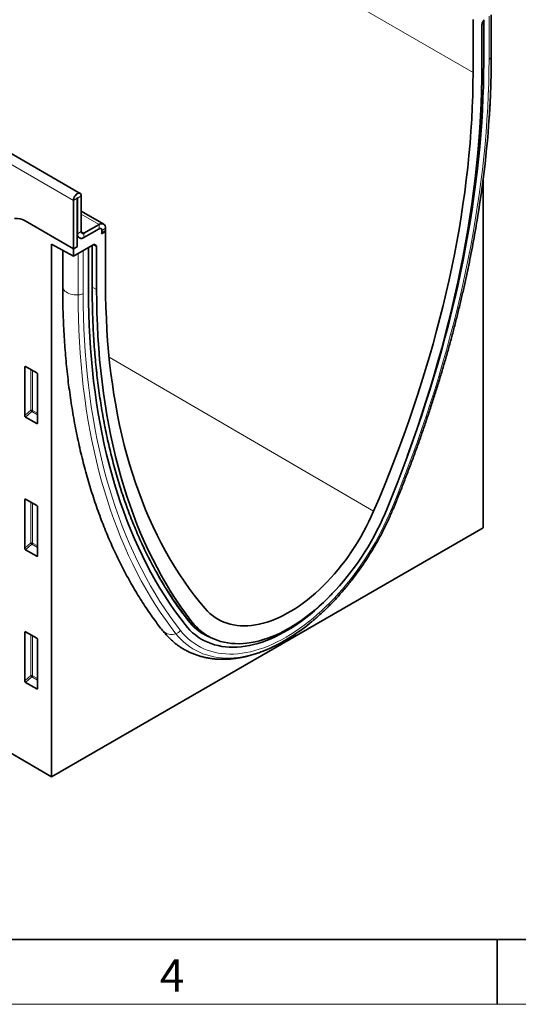
# Model space of a CAD drawing. Units: millimetres. Extents: x 75 to 2100, y 0 to 1460.
# Drawn here: x 866 to 1058, y 25 to 404 of the extents above; entities that cross this region are included whole.
import ezdxf

# ---------------------------------------------------------------- set-up
doc = ezdxf.new("R2010")
doc.units = ezdxf.units.MM
doc.header["$LTSCALE"] = 5
doc.linetypes.add('SLD-Durchgehend', pattern=[0])
doc.layers.get('0').update_dxf_attribs({"color": 1, "lineweight": 25})
doc.layers.add('133703', color=7, linetype='Continuous', lineweight=25)
doc.layers.add('TANGENT_EDGES', color=4, linetype='Continuous', lineweight=25)
doc.styles.add('SLDTEXTSTYLE0', font='TXT', dxfattribs={"width": 0.605})

# ---------------------------------------------------------------- blocks, each defined once
blk = doc.blocks.new('1042648-M_C_ISOMETRIC VIEW')
at = {"layer": '133703', "linetype": 'SLD-Durchgehend', "lineweight": 35}
for p, q in [((889.49, 337.22), (182.38, 745.42)), ((172.04, 524.44), (878.44, 112.56)), ((1047.75, 390.07), (1047.75, 405.9)), ((1040.72, 383.79), (1040.72, 404.21)), ((1044.16, 402.26), (1044.16, 385.78)), ((1044.37, 402.96), (1045.02, 404.08)), ((1044.82, 387.59), (1044.82, 403.74)), ((1044.61, 208.49), (1044.61, 342.62)), ((886.93, 315.83), (886.93, 334.51)), ((888.34, 316.65), (888.34, 335.33)), ((888.52, 335.43), (888.52, 321.65)), ((889.93, 336.24), (889.93, 322.47)), ((898.57, 325.39), (889.93, 330.38)), ((886.93, 315.83), (868.29, 326.59)), ((890.99, 321.85), (896.82, 325.22)), ((890.99, 320.22), (896.82, 323.59)), ((897.77, 321.69), (899.3, 322.57)), ((897.77, 321.69), (899.25, 322.54)), ((897.89, 322.98), (897.89, 322.3)), ((899.26, 322.59), (899.3, 322.57)), ((899.3, 323.79), (899.3, 323.11)), ((899.3, 322.57), (899.3, 302.15)), ((888.34, 320.8), (888.76, 320.56)), ((888.76, 320.56), (888.34, 320.32)), ((888.34, 316.65), (888.34, 320.32)), ((878.44, 317.7), (886.93, 313.06)), ((878.44, 317.7), (878.44, 112.56)), ((882.79, 315.32), (882.79, 301.35)), ((894.5, 317.43), (886.93, 313.06)), ((888.34, 316.65), (886.93, 315.83)), ((886.93, 315.83), (886.93, 313.06)), ((892.72, 299.79), (892.72, 316.4)), ((894.16, 300.68), (894.16, 317.23)), ((895, 317.48), (895.65, 317.11)), ((895.86, 300.17), (895.86, 316.65)), ((868.19, 251.66), (868.19, 270.31)), ((868.54, 270.51), (872.79, 268.06)), ((873.14, 267.46), (873.14, 248.81)), ((872.8, 248.58), (868.52, 251.06)), ((868.19, 200.59), (868.19, 219.24)), ((868.54, 219.44), (872.79, 216.98)), ((873.14, 216.38), (873.14, 197.73)), ((878.44, 112.56), (1044.61, 208.49)), ((872.8, 197.51), (868.52, 199.98)), ((868.19, 149.52), (868.19, 168.16)), ((868.54, 168.37), (872.79, 165.91)), ((937.48, 167.43), (939.34, 166.43)), ((873.14, 165.31), (873.14, 146.66)), ((872.8, 146.43), (868.52, 148.91))]:
    blk.add_line(p, q, dxfattribs=at)
at = {"layer": '133703', "linetype": 'SLD-Durchgehend', "lineweight": 35, "flags": 128}
for points in [[(1015.41, 235.97), (1015.51, 236.25), (1017.34, 241.3), (1019.11, 246.35), (1020.82, 251.4), (1022.48, 256.45), (1024.08, 261.5), (1025.62, 266.54), (1027.11, 271.57), (1028.54, 276.6), (1029.91, 281.62), (1031.22, 286.64), (1032.48, 291.64), (1033.67, 296.63), (1034.81, 301.61), (1035.88, 306.57), (1036.9, 311.52), (1037.85, 316.45), (1038.75, 321.37), (1039.58, 326.26), (1040.35, 331.13), (1041.07, 335.99), (1041.72, 340.82), (1042.31, 345.62), (1042.83, 350.4), (1043.3, 355.16), (1043.7, 359.88), (1044.04, 364.58), (1044.32, 369.25), (1044.54, 373.88), (1044.7, 378.49), (1044.79, 383.06), (1044.82, 387.59)], [(1015.41, 235.97), (1015.51, 236.25), (1017.34, 241.3), (1019.11, 246.35), (1020.82, 251.4), (1022.48, 256.45), (1024.08, 261.5), (1025.62, 266.54), (1027.11, 271.57), (1028.54, 276.6), (1029.91, 281.62), (1031.22, 286.64), (1032.48, 291.64), (1033.67, 296.63), (1034.81, 301.61), (1035.88, 306.57), (1036.9, 311.52), (1037.85, 316.45), (1038.75, 321.37), (1039.58, 326.26), (1040.35, 331.13), (1041.07, 335.99), (1041.72, 340.82), (1042.31, 345.62), (1042.83, 350.4), (1043.3, 355.16), (1043.7, 359.88), (1044.04, 364.58), (1044.32, 369.25), (1044.54, 373.88), (1044.7, 378.49), (1044.79, 383.06), (1044.82, 387.59)], [(1002.44, 214.83), (1004.54, 219.77), (1006.58, 224.72), (1008.57, 229.67), (1010.5, 234.63), (1012.38, 239.59), (1014.2, 244.56), (1015.97, 249.53), (1017.67, 254.5), (1019.32, 259.47), (1020.91, 264.43), (1022.45, 269.4), (1023.92, 274.35), (1025.33, 279.3), (1026.69, 284.25), (1027.98, 289.18), (1029.21, 294.1), (1030.38, 299.01), (1031.49, 303.91), (1032.54, 308.79), (1033.52, 313.66), (1034.45, 318.51), (1035.31, 323.34), (1036.11, 328.15), (1036.84, 332.93), (1037.51, 337.7), (1038.12, 342.44), (1038.67, 347.15), (1039.15, 351.84), (1039.56, 356.5), (1039.92, 361.13), (1040.21, 365.73), (1040.43, 370.3), (1040.59, 374.83), (1040.69, 379.33), (1040.72, 383.79)], [(1044.16, 385.78), (1044.13, 381.15), (1044.03, 376.49), (1043.87, 371.79), (1043.64, 367.06), (1043.35, 362.3), (1043, 357.5), (1042.58, 352.68), (1042.09, 347.82), (1041.54, 342.94), (1040.93, 338.03), (1040.25, 333.1), (1039.51, 328.14), (1038.71, 323.17), (1037.84, 318.17), (1036.91, 313.15), (1035.91, 308.11), (1034.86, 303.06), (1033.74, 297.99), (1032.56, 292.9), (1031.31, 287.81), (1030.01, 282.7), (1028.65, 277.58), (1027.22, 272.45), (1025.73, 267.32), (1024.19, 262.18), (1022.58, 257.03), (1020.92, 251.88), (1019.19, 246.73), (1017.41, 241.58), (1015.57, 236.43), (1013.68, 231.28), (1011.72, 226.13), (1009.71, 220.99), (1007.65, 215.86)], [(886.93, 334.51), (886.96, 334.89), (887.06, 335.29), (887.21, 335.7), (887.42, 336.09), (887.68, 336.45), (887.96, 336.76), (888.27, 337.01), (888.59, 337.19), (888.89, 337.3), (889.18, 337.31), (889.43, 337.25), (889.64, 337.1), (889.8, 336.88), (889.9, 336.59), (889.93, 336.24)], [(888.34, 335.33), (888.35, 335.37), (888.37, 335.41), (888.39, 335.45), (888.43, 335.48), (888.46, 335.49), (888.49, 335.49), (888.51, 335.46), (888.52, 335.43)], [(929.88, 171.19), (927.84, 173.86), (925.85, 176.61), (923.92, 179.42), (922.04, 182.29), (920.21, 185.23), (918.44, 188.24), (916.73, 191.31), (915.07, 194.44), (913.47, 197.64), (911.92, 200.9), (910.44, 204.22), (909.01, 207.6), (907.64, 211.04), (906.32, 214.54), (905.07, 218.09), (903.88, 221.7), (902.74, 225.37), (901.66, 229.09), (900.65, 232.87), (899.69, 236.7), (898.8, 240.58), (897.97, 244.51), (897.19, 248.49), (896.48, 252.52), (895.83, 256.6), (895.24, 260.72), (894.71, 264.9), (894.25, 269.11), (893.84, 273.37), (893.5, 277.67), (893.22, 282.02), (893, 286.4), (892.85, 290.82), (892.75, 295.29), (892.72, 299.79)], [(929.88, 171.19), (927.84, 173.86), (925.85, 176.61), (923.92, 179.42), (922.04, 182.29), (920.21, 185.23), (918.44, 188.24), (916.73, 191.31), (915.07, 194.44), (913.47, 197.64), (911.92, 200.9), (910.44, 204.22), (909.01, 207.6), (907.64, 211.04), (906.32, 214.54), (905.07, 218.09), (903.88, 221.7), (902.74, 225.37), (901.66, 229.09), (900.65, 232.87), (899.69, 236.7), (898.8, 240.58), (897.97, 244.51), (897.19, 248.49), (896.48, 252.52), (895.83, 256.6), (895.24, 260.72), (894.71, 264.9), (894.25, 269.11), (893.84, 273.37), (893.5, 277.67), (893.22, 282.02), (893, 286.4), (892.85, 290.82), (892.75, 295.29), (892.72, 299.79)], [(932.37, 172.4), (930.31, 175.15), (928.3, 177.97), (926.34, 180.86), (924.45, 183.82), (922.61, 186.85), (920.83, 189.95), (919.1, 193.11), (917.44, 196.33), (915.83, 199.63), (914.29, 202.98), (912.8, 206.4), (911.38, 209.88), (910.01, 213.43), (908.71, 217.03), (907.46, 220.69), (906.28, 224.41), (905.16, 228.19), (904.11, 232.02), (903.11, 235.91), (902.18, 239.85), (901.31, 243.85), (900.51, 247.9), (899.77, 252), (899.09, 256.15), (898.48, 260.35), (897.93, 264.6), (897.45, 268.89), (897.02, 273.23), (896.67, 277.62), (896.38, 282.05), (896.15, 286.52), (895.99, 291.03), (895.89, 295.58), (895.86, 300.17)], [(899.3, 302.15), (899.33, 297.73), (899.43, 293.34), (899.59, 288.99), (899.81, 284.68), (900.1, 280.42), (900.46, 276.19), (900.87, 272.02), (901.35, 267.88), (901.9, 263.8), (902.51, 259.76), (903.18, 255.77), (903.91, 251.83), (904.71, 247.94), (905.57, 244.11), (906.5, 240.33), (907.48, 236.6), (908.53, 232.93), (909.64, 229.31), (910.81, 225.75), (912.04, 222.25), (913.34, 218.81), (914.69, 215.43), (916.1, 212.11), (917.57, 208.86), (919.11, 205.66), (920.7, 202.53), (922.35, 199.47), (924.05, 196.47), (925.82, 193.54), (927.64, 190.67), (929.52, 187.88), (931.45, 185.15), (933.44, 182.49), (935.48, 179.91), (937.58, 177.39)], [(1007.65, 215.86), (1006.75, 213.72), (1005.79, 211.58), (1004.79, 209.47), (1003.73, 207.37), (1002.63, 205.29), (1001.48, 203.23), (1000.29, 201.19), (999.05, 199.19), (997.78, 197.21), (996.46, 195.27), (995.1, 193.36), (993.71, 191.5), (992.29, 189.67), (990.83, 187.89), (989.35, 186.16), (987.83, 184.48), (986.3, 182.85), (984.73, 181.27), (983.15, 179.75), (981.55, 178.29), (979.93, 176.88), (978.3, 175.55), (976.66, 174.27), (975, 173.06), (973.34, 171.92), (971.68, 170.85), (970.01, 169.85), (968.34, 168.93), (966.68, 168.08), (965.02, 167.3), (963.36, 166.6), (961.72, 165.97), (960.09, 165.43), (958.47, 164.96), (956.87, 164.58), (955.29, 164.27), (953.72, 164.04), (952.19, 163.9), (950.67, 163.83), (949.19, 163.85), (947.73, 163.95), (946.31, 164.13), (944.92, 164.39), (943.56, 164.73), (942.24, 165.15), (940.97, 165.65), (939.73, 166.23), (938.54, 166.89), (937.39, 167.62), (936.29, 168.43), (935.23, 169.31), (934.23, 170.27), (933.27, 171.3), (932.37, 172.4)], [(937.58, 177.39), (938.47, 176.42), (939.41, 175.52), (940.4, 174.69), (941.44, 173.94), (942.53, 173.26), (943.66, 172.66), (944.83, 172.14), (946.04, 171.7), (947.29, 171.33), (948.58, 171.05), (949.9, 170.85), (951.26, 170.73), (952.65, 170.69), (954.06, 170.73), (955.5, 170.86), (956.96, 171.06), (958.45, 171.35), (959.95, 171.71), (961.47, 172.16), (963.01, 172.68), (964.55, 173.28), (966.1, 173.96), (967.66, 174.72), (969.23, 175.55), (970.79, 176.45), (972.36, 177.43), (973.92, 178.47), (975.47, 179.59), (977.02, 180.77), (978.55, 182.02), (980.07, 183.33), (981.57, 184.7), (983.06, 186.12), (984.52, 187.61), (985.96, 189.15), (987.37, 190.74), (988.76, 192.38), (990.12, 194.07), (991.44, 195.79), (992.73, 197.56), (993.98, 199.37), (995.19, 201.21), (996.36, 203.09), (997.49, 204.99), (998.58, 206.92), (999.62, 208.87), (1000.61, 210.84), (1001.55, 212.83), (1002.44, 214.83)], [(929.88, 171.19), (930.8, 170.08), (931.77, 169.05), (932.79, 168.08), (933.86, 167.19), (934.98, 166.37), (936.14, 165.63), (937.35, 164.97), (938.6, 164.38), (939.89, 163.86), (941.22, 163.43), (942.59, 163.08), (943.99, 162.8), (945.43, 162.61), (946.9, 162.49), (948.4, 162.46), (949.92, 162.51), (951.48, 162.63), (953.05, 162.84), (954.65, 163.13), (956.27, 163.49), (957.9, 163.94), (959.55, 164.46), (961.21, 165.06), (962.88, 165.74), (964.56, 166.49), (966.24, 167.32), (967.93, 168.22), (969.62, 169.2), (971.31, 170.25), (972.99, 171.36), (974.67, 172.55), (976.34, 173.8), (978, 175.11), (979.65, 176.49), (981.28, 177.93), (982.9, 179.43), (984.49, 180.99), (986.07, 182.6), (986.54, 183.1)], [(929.88, 171.19), (930.8, 170.08), (931.77, 169.05), (932.79, 168.08), (933.86, 167.19), (934.98, 166.37), (936.14, 165.63), (937.35, 164.97), (938.6, 164.38), (939.89, 163.86), (941.22, 163.43), (942.59, 163.08), (943.99, 162.8), (945.43, 162.61), (946.9, 162.49), (948.4, 162.46), (949.92, 162.51), (951.48, 162.63), (953.05, 162.84), (954.65, 163.13), (956.27, 163.49), (957.9, 163.94), (959.55, 164.46), (961.21, 165.06), (962.88, 165.74), (964.56, 166.49), (966.24, 167.32), (967.93, 168.22), (969.62, 169.2), (971.31, 170.25), (972.99, 171.36), (974.67, 172.55), (976.34, 173.8), (978, 175.11), (979.65, 176.49), (981.28, 177.93), (982.9, 179.43), (984.49, 180.99), (986.07, 182.6), (986.54, 183.1)], [(937.08, 167.63), (937.99, 167.14), (938.24, 167.02)]]:
    blk.add_lwpolyline(points, dxfattribs=at)
at = {"layer": '133703', "linetype": 'SLD-Durchgehend', "lineweight": 35}
for centre, radius, start, end in [((650.86, 392.94), 396.96, 350.5716, 357.4606), ((865.19, 322.04), 5.51, 55.7985, 99.3422), ((890.58, 322.36), 0.655, 170.786, 309.2033), ((897.78, 324.02), 1.53, 351.3151, 128.6742), ((897.24, 323.08), 0.655, 350.786, 129.2033), ((895.99, 322.33), 1.9, 340.1846, 359.0837), ((895.52, 323.13), 3.78, 351.0589, 359.8013), ((890.03, 321.42), 1.53, 171.3147, 308.6746), ((890.02, 321.37), 1.5, 212.5011, 310.0958), ((947.9, 185.95), 21.27, 221.6511, 244.8559), ((928.51, 232.66), 78.45, 302.2685, 309.8083)]:
    blk.add_arc(centre, radius, start, end, dxfattribs=at)
for centre, major_axis, ratio, start_param, end_param in [((1044.87, 402.67), (0.5, 0.866), 0.577777, 1.571058, 2.35577), ((894.5, 316.61), (0.5, 0.867), 0.576986, 0.000261, 0.784974), ((895.15, 316.24), (0.5, 0.867), 0.576986, 5.498049, 6.283447), ((868.55, 270.09), (-0.258, 0.446), 0.560226, 5.512943, 7.053581), ((872.78, 267.65), (-0.25, 0.433), 0.595062, 3.942156, 5.482794), ((868.55, 251.49), (-0.218, 0.463), 0.616456, 0.91829, 2.415633), ((872.78, 249.05), (-0.245, 0.492), 0.533247, 2.464789, 3.962133), ((868.55, 219.02), (-0.258, 0.446), 0.560226, 5.512943, 7.053581), ((872.78, 216.58), (-0.25, 0.433), 0.595062, 3.942156, 5.482794), ((868.55, 200.42), (-0.218, 0.463), 0.616456, 0.91829, 2.415633), ((872.78, 197.97), (-0.245, 0.492), 0.533247, 2.464789, 3.962133), ((868.55, 167.94), (-0.258, 0.446), 0.560226, 5.512943, 7.053581), ((872.78, 165.5), (-0.25, 0.433), 0.595062, 3.942156, 5.482794), ((868.55, 149.34), (-0.218, 0.463), 0.616456, 0.91829, 2.415633), ((872.78, 146.9), (-0.245, 0.492), 0.533247, 2.464789, 3.962133)]:
    blk.add_ellipse(centre, major_axis=major_axis, ratio=ratio, start_param=start_param, end_param=end_param, dxfattribs=at)
for points, knots in [([(1046.94, 366.39), (1047.01, 367.51), (1047.18, 370.13), (1047.39, 374.21), (1047.57, 378.65), (1047.68, 383.05), (1047.74, 386.86), (1047.75, 389.19), (1047.75, 390.07)], [0, 0, 0, 0, 0.13948, 0.326228, 0.512986, 0.699753, 0.886528, 1, 1, 1, 1]), ([(1010.05, 215.93), (1010.4, 216.77), (1011.4, 219.21), (1013.02, 223.26), (1014.89, 228.06), (1016.72, 232.87), (1018.5, 237.69), (1020.23, 242.5), (1021.9, 247.32), (1023.53, 252.13), (1025.11, 256.95), (1026.64, 261.76), (1028.12, 266.57), (1029.54, 271.38), (1030.92, 276.18), (1032.24, 280.97), (1033.51, 285.76), (1034.72, 290.54), (1035.89, 295.3), (1037, 300.06), (1038.06, 304.81), (1039.06, 309.54), (1040.01, 314.26), (1040.91, 318.96), (1041.72, 323.5), (1042.22, 326.46), (1042.45, 327.86)], [0, 0, 0, 0, 0.022476, 0.065149, 0.107823, 0.150498, 0.193174, 0.23585, 0.278527, 0.321206, 0.363885, 0.406566, 0.449247, 0.49193, 0.534614, 0.577299, 0.619986, 0.662673, 0.705362, 0.748053, 0.790744, 0.833438, 0.876132, 0.918828, 0.961526, 1, 1, 1, 1]), ([(882.79, 301.35), (882.79, 300.59), (882.79, 298.38), (882.84, 294.75), (882.96, 290.47), (883.13, 286.23), (883.36, 282.01), (883.64, 277.84), (883.98, 273.7), (884.38, 269.6), (884.83, 265.54), (885.34, 261.51), (885.9, 257.53), (886.53, 253.58), (887.2, 249.68), (887.94, 245.83), (888.73, 242.01), (889.57, 238.24), (890.47, 234.52), (891.43, 230.84), (892.44, 227.21), (893.5, 223.63), (894.62, 220.1), (895.79, 216.61), (897.02, 213.18), (898.3, 209.8), (899.64, 206.47), (901.03, 203.19), (902.47, 199.97), (903.96, 196.81), (905.51, 193.69), (907.1, 190.64), (908.75, 187.64), (910.45, 184.7), (912.2, 181.82), (914, 178.99), (915.85, 176.23), (917.75, 173.53), (919.55, 171.07), (920.74, 169.54), (921.26, 168.86)], [0, 0, 0, 0, 0.014164, 0.041037, 0.067912, 0.094787, 0.121662, 0.148538, 0.175413, 0.202288, 0.229162, 0.256035, 0.282906, 0.309776, 0.336643, 0.363507, 0.390368, 0.417226, 0.444078, 0.470926, 0.497768, 0.524604, 0.551433, 0.578254, 0.605067, 0.63187, 0.658664, 0.685447, 0.712218, 0.738977, 0.765723, 0.792455, 0.819173, 0.845876, 0.872563, 0.899233, 0.925888, 0.952525, 0.979145, 1, 1, 1, 1]), ([(931.04, 172.98), (930.7, 173.41), (929.72, 174.68), (928.12, 176.83), (926.27, 179.44), (924.47, 182.11), (922.71, 184.83), (921.01, 187.62), (919.36, 190.46), (917.75, 193.36), (916.2, 196.32), (914.69, 199.33), (913.24, 202.4), (911.84, 205.53), (910.48, 208.7), (909.19, 211.93), (907.94, 215.22), (906.74, 218.55), (905.6, 221.93), (904.51, 225.37), (903.48, 228.85), (902.5, 232.39), (901.57, 235.97), (900.69, 239.59), (899.87, 243.27), (899.11, 246.99), (898.4, 250.75), (897.74, 254.55), (897.14, 258.4), (896.59, 262.29), (896.1, 266.23), (895.66, 270.2), (895.28, 274.21), (894.95, 278.26), (894.68, 282.34), (894.46, 286.47), (894.3, 290.62), (894.2, 294.82), (894.16, 298.18), (894.16, 300.14), (894.16, 300.68)], [0, 0, 0, 0, 0.014252, 0.0413554, 0.0684581, 0.0955598, 0.1226605, 0.1497602, 0.176859, 0.2039568, 0.2310537, 0.2581498, 0.285245, 0.3123395, 0.3394333, 0.3665264, 0.3936189, 0.4207108, 0.4478021, 0.474893, 0.5019834, 0.5290734, 0.556163, 0.5832523, 0.6103413, 0.63743, 0.6645185, 0.6916069, 0.718695, 0.745783, 0.7728709, 0.7999587, 0.8270464, 0.8541341, 0.8812218, 0.9083094, 0.935397, 0.9624846, 0.9895723, 1, 1, 1, 1]), ([(978.77, 172.43), (978.97, 172.59), (979.72, 173.21), (981.01, 174.33), (982.62, 175.79), (984.22, 177.31), (985.8, 178.87), (987.35, 180.49), (988.88, 182.15), (990.39, 183.86), (991.87, 185.61), (993.32, 187.4), (994.75, 189.23), (996.14, 191.09), (997.5, 193), (998.83, 194.93), (1000.12, 196.89), (1001.37, 198.89), (1002.58, 200.9), (1003.76, 202.95), (1004.9, 205.01), (1005.99, 207.1), (1007.04, 209.2), (1008.05, 211.31), (1008.99, 213.41), (1009.65, 214.95), (1009.99, 215.78), (1010.05, 215.93)], [0, 0, 0, 0, 0.01558, 0.058184, 0.100772, 0.143346, 0.185906, 0.228452, 0.270986, 0.313507, 0.356017, 0.398517, 0.441009, 0.483492, 0.525969, 0.568441, 0.610908, 0.653372, 0.695834, 0.738295, 0.780757, 0.823221, 0.865686, 0.908156, 0.95063, 0.990877, 1, 1, 1, 1]), ([(932.06, 171.78), (931.91, 171.94), (931.56, 172.32), (931.23, 172.74), (931.04, 172.98)], [0, 0, 0, 0, 0.42284, 1, 1, 1, 1]), ([(921.26, 168.86), (921.45, 168.63), (921.95, 168), (922.82, 167.01), (923.88, 165.92), (924.98, 164.89), (926.13, 163.93), (927.32, 163.04), (928.55, 162.22), (929.82, 161.46), (931.13, 160.78), (932.47, 160.16), (933.85, 159.62), (935.26, 159.14), (936.7, 158.74), (938.18, 158.41), (939.68, 158.15), (941.22, 157.96), (942.78, 157.85), (944.37, 157.81), (945.98, 157.84), (947.62, 157.95), (949.27, 158.14), (950.95, 158.4), (952.64, 158.73), (954.35, 159.14), (956.07, 159.62), (957.8, 160.18), (959.53, 160.81), (961.28, 161.51), (963.02, 162.28), (964.77, 163.12), (966.51, 164.03), (968.25, 165.01), (969.56, 165.79), (970.29, 166.26), (970.45, 166.36)], [0, 0, 0, 0, 0.0172554, 0.0473313, 0.0772745, 0.1070663, 0.1367258, 0.1662762, 0.1957442, 0.2251582, 0.2545487, 0.2839386, 0.3133559, 0.3428305, 0.3723899, 0.4020592, 0.43186, 0.4618099, 0.4919217, 0.5222037, 0.5526589, 0.5832858, 0.6140783, 0.6450266, 0.6761177, 0.7073364, 0.7386662, 0.7700902, 0.8015914, 0.833154, 0.864763, 0.8964052, 0.9280692, 0.9597449, 0.9914232, 1, 1, 1, 1]), ([(970.71, 166.53), (971.04, 166.74), (971.64, 167.11), (972.22, 167.52), (972.48, 167.69)], [0, 0, 0, 0, 0.56387, 1, 1, 1, 1])]:
    blk.add_open_spline(points, degree=3, knots=knots, dxfattribs=at)
at = {"layer": 'TANGENT_EDGES', "linetype": 'SLD-Durchgehend', "lineweight": 18}
for p, q in [((333.61, 792), (1040.72, 383.79)), ((886.93, 334.51), (179.82, 742.71)), ((1047.74, 389.91), (1047.74, 405.89)), ((1046.87, 388.77), (1046.87, 405.39)), ((1047.75, 390.07), (1047.74, 389.91)), ((888.34, 335.33), (886.93, 334.51)), ((888.52, 335.43), (888.43, 335.48)), ((889.93, 336.24), (888.52, 335.43)), ((896.82, 325.22), (889.93, 329.2)), ((888.52, 321.65), (889.93, 322.47)), ((890.99, 321.85), (889.93, 322.47)), ((896.82, 323.59), (896.82, 325.22)), ((899.3, 323.79), (897.89, 322.98)), ((897.89, 322.3), (899.3, 323.11)), ((888.52, 321.65), (888.34, 321.75)), ((890.99, 321.85), (890.99, 320.22)), ((890.68, 298.61), (890.68, 315.22)), ((894.07, 300.56), (894.07, 317.18)), ((895.86, 316.65), (894.43, 317.39)), ((894.84, 317.53), (895.65, 317.11)), ((895, 317.48), (894.98, 317.49)), ((888.71, 298.1), (888.71, 314.08)), ((894.16, 301.1), (895.86, 300.17)), ((900.66, 274.09), (1002.44, 214.83)), ((868.68, 270.43), (868.19, 270.31)), ((870.55, 253.7), (870.55, 269.35)), ((871.19, 268.98), (871.19, 253.67)), ((868.19, 251.66), (870.55, 253.7)), ((870.98, 253.18), (868.52, 251.06)), ((873.14, 251.94), (870.98, 253.18)), ((871.19, 253.67), (873.14, 252.54)), ((872.8, 248.58), (873.14, 249.07)), ((868.68, 219.35), (868.19, 219.24)), ((870.55, 202.62), (870.55, 218.28)), ((871.19, 217.91), (871.19, 202.59)), ((868.19, 200.59), (870.55, 202.62)), ((870.98, 202.1), (868.52, 199.98)), ((873.14, 200.86), (870.98, 202.1)), ((871.19, 202.59), (873.14, 201.47)), ((872.8, 197.51), (873.14, 198)), ((930.86, 173.21), (932.37, 172.4)), ((868.68, 168.28), (868.19, 168.16)), ((870.55, 151.55), (870.55, 167.2)), ((871.19, 166.83), (871.19, 151.52)), ((868.19, 149.52), (870.55, 151.55)), ((870.98, 151.03), (868.52, 148.91)), ((873.14, 149.79), (870.98, 151.03)), ((871.19, 151.52), (873.14, 150.39)), ((872.8, 146.43), (873.14, 146.92))]:
    blk.add_line(p, q, dxfattribs=at)
at = {"layer": 'TANGENT_EDGES', "linetype": 'SLD-Durchgehend', "lineweight": 18, "flags": 128}
for points in [[(1009.4, 215.85), (1011.46, 220.92), (1013.46, 226), (1015.42, 231.09), (1017.31, 236.17), (1019.15, 241.27), (1020.94, 246.36), (1022.66, 251.45), (1024.34, 256.54), (1025.95, 261.63), (1027.51, 266.71), (1029.01, 271.79), (1030.45, 276.86), (1031.83, 281.92), (1033.15, 286.98), (1034.42, 292.02), (1035.62, 297.05), (1036.77, 302.07), (1037.85, 307.08), (1038.87, 312.07), (1039.84, 317.04), (1040.74, 322), (1041.58, 326.93), (1042.36, 331.85), (1043.08, 336.74), (1043.73, 341.61), (1044.33, 346.45), (1044.86, 351.27), (1045.33, 356.07), (1045.74, 360.83), (1046.08, 365.57), (1046.36, 370.27), (1046.58, 374.95), (1046.74, 379.59), (1046.84, 384.2), (1046.87, 388.77)], [(882.79, 301.35), (882.79, 301.25), (882.86, 300.82), (883.03, 300.4), (883.3, 300), (883.65, 299.62), (884.09, 299.27), (884.61, 298.96), (885.19, 298.69), (885.82, 298.46), (886.51, 298.29), (887.23, 298.17), (887.96, 298.11), (888.71, 298.1)], [(931.02, 172.67), (928.99, 175.33), (927.01, 178.05), (925.09, 180.85), (923.22, 183.71), (921.4, 186.63), (919.64, 189.62), (917.94, 192.68), (916.29, 195.8), (914.7, 198.97), (913.16, 202.22), (911.68, 205.52), (910.26, 208.88), (908.9, 212.3), (907.59, 215.78), (906.35, 219.31), (905.16, 222.9), (904.03, 226.55), (902.96, 230.25), (901.95, 234.01), (901, 237.82), (900.11, 241.68), (899.28, 245.59), (898.51, 249.55), (897.8, 253.55), (897.16, 257.61), (896.57, 261.71), (896.05, 265.86), (895.58, 270.05), (895.18, 274.29), (894.84, 278.57), (894.56, 282.89), (894.35, 287.25), (894.19, 291.65), (894.1, 296.09), (894.07, 300.56)], [(926.39, 167.69), (924.32, 170.4), (922.3, 173.18), (920.34, 176.03), (918.43, 178.95), (916.58, 181.93), (914.79, 184.98), (913.05, 188.09), (911.37, 191.27), (909.75, 194.51), (908.18, 197.82), (906.67, 201.19), (905.22, 204.61), (903.83, 208.1), (902.5, 211.65), (901.23, 215.25), (900.02, 218.92), (898.87, 222.63), (897.78, 226.41), (896.75, 230.24), (895.78, 234.12), (894.87, 238.06), (894.02, 242.04), (893.24, 246.08), (892.52, 250.17), (891.86, 254.3), (891.26, 258.49), (890.73, 262.72), (890.25, 266.99), (889.84, 271.31), (889.5, 275.68), (889.21, 280.08), (888.99, 284.53), (888.84, 289.01), (888.74, 293.54), (888.71, 298.1)], [(928.14, 168.94), (926.09, 171.64), (924.08, 174.4), (922.13, 177.23), (920.24, 180.13), (918.4, 183.1), (916.61, 186.13), (914.88, 189.23), (913.21, 192.39), (911.6, 195.61), (910.04, 198.9), (908.54, 202.24), (907.1, 205.65), (905.72, 209.12), (904.39, 212.65), (903.13, 216.23), (901.92, 219.87), (900.78, 223.57), (899.7, 227.32), (898.67, 231.13), (897.71, 234.99), (896.81, 238.9), (895.96, 242.87), (895.19, 246.88), (894.47, 250.95), (893.81, 255.06), (893.22, 259.22), (892.69, 263.43), (892.22, 267.68), (891.81, 271.97), (891.46, 276.31), (891.18, 280.69), (890.96, 285.11), (890.81, 289.57), (890.71, 294.07), (890.68, 298.61)], [(928.14, 168.94), (929.09, 167.8), (930.08, 166.74), (931.13, 165.75), (932.22, 164.83), (933.36, 163.98), (934.55, 163.21), (935.79, 162.52), (937.06, 161.91), (938.38, 161.37), (939.74, 160.91), (941.14, 160.53), (942.57, 160.23), (944.04, 160.02), (945.54, 159.88), (947.07, 159.82), (948.63, 159.85), (950.21, 159.95), (951.82, 160.14), (953.45, 160.41), (955.1, 160.75), (956.77, 161.18), (958.46, 161.69), (960.16, 162.27), (961.87, 162.93), (963.58, 163.67), (965.31, 164.49), (967.04, 165.38), (968.77, 166.34), (970.51, 167.38), (972.24, 168.49), (973.96, 169.66), (975.68, 170.91), (977.39, 172.22), (979.09, 173.6), (980.77, 175.04), (982.44, 176.54), (984.1, 178.1), (985.73, 179.71), (987.34, 181.38), (988.92, 183.11), (990.48, 184.88), (992.01, 186.71), (993.51, 188.57), (994.98, 190.49), (996.41, 192.44), (997.8, 194.43), (999.16, 196.46), (1000.48, 198.52), (1001.76, 200.61), (1002.99, 202.72), (1004.18, 204.87), (1005.32, 207.03), (1006.42, 209.21), (1007.46, 211.41), (1008.46, 213.63), (1009.4, 215.85)], [(1010.05, 215.93), (1010.03, 215.9), (1009.98, 215.86), (1009.91, 215.84), (1009.81, 215.82), (1009.7, 215.82), (1009.56, 215.83), (1009.4, 215.85)], [(926.39, 167.69), (927.34, 166.54), (928.35, 165.46), (929.4, 164.46), (930.51, 163.52), (931.66, 162.66), (932.86, 161.87), (934.1, 161.16), (935.39, 160.53), (936.71, 159.98), (938.08, 159.5), (939.49, 159.1), (940.93, 158.78), (942.41, 158.55), (943.92, 158.39), (945.46, 158.31), (947.03, 158.31), (948.62, 158.39), (950.24, 158.56), (951.89, 158.8), (953.55, 159.13), (955.23, 159.53), (956.93, 160.01), (958.64, 160.57), (960.37, 161.21), (962.11, 161.92), (963.85, 162.71), (965.6, 163.58), (967.35, 164.52), (969.1, 165.53), (970.39, 166.32)]]:
    blk.add_lwpolyline(points, dxfattribs=at)
at = {"layer": 'TANGENT_EDGES', "linetype": 'SLD-Durchgehend', "lineweight": 18}
for centre, radius, start, end in [((1046.2, 390.18), 1.56, 295.0865, 349.7816), ((701.73, 390.02), 346.01, 357.5692, 359.9811), ((894, 300.7), 0.151, 294.3747, 354.3052), ((888.67, 302.36), 4.26, 270.5565, 298.1977), ((870.83, 252.97), 0.782, 62.9112, 111.3061), ((872.49, 254.89), 2.28, 211.4131, 228.5485), ((870.41, 253.7), 0.776, 317.3803, 357.2082), ((870.83, 201.9), 0.782, 62.9112, 111.3061), ((872.49, 203.81), 2.28, 211.4131, 228.5485), ((870.41, 202.63), 0.776, 317.3803, 357.2082), ((930.84, 172.84), 0.246, 316.6314, 34.4418), ((948.07, 185.77), 21.5, 217.5581, 257.191), ((924.66, 171.92), 4.57, 221.9859, 292.2314), ((925.21, 171.21), 3.71, 288.5725, 322.3139), ((870.83, 150.82), 0.782, 62.9112, 111.3061), ((872.49, 152.74), 2.28, 211.4131, 228.5485), ((870.41, 151.56), 0.776, 317.3803, 357.2082)]:
    blk.add_arc(centre, radius, start, end, dxfattribs=at)

msp = doc.modelspace()

# ---------------------------------------------------------------- linework, layer by layer
at = {"linetype": 'SLD-Durchgehend', "lineweight": 35}
for p, q in [((100, 50), (2050, 50)), ((1050, 50), (1050, 25))]:
    msp.add_line(p, q, dxfattribs=at)
at = {"linetype": 'SLD-Durchgehend', "lineweight": 18}
msp.add_line((75, 25), (2075, 25), dxfattribs=at)

# ---------------------------------------------------------------- block references
at = {"layer": '133703'}
msp.add_blockref('1042648-M_C_ISOMETRIC VIEW', (0, 0), dxfattribs=at)

# ---------------------------------------------------------------- texts
at = {"linetype": 'Continuous', "lineweight": 0, "insert": (924.91, 42.36), "char_height": 12.5, "attachment_point": 2, "style": 'SLDTEXTSTYLE0'}
msp.add_mtext('4', dxfattribs=at)

doc.saveas('drawing.dxf')
